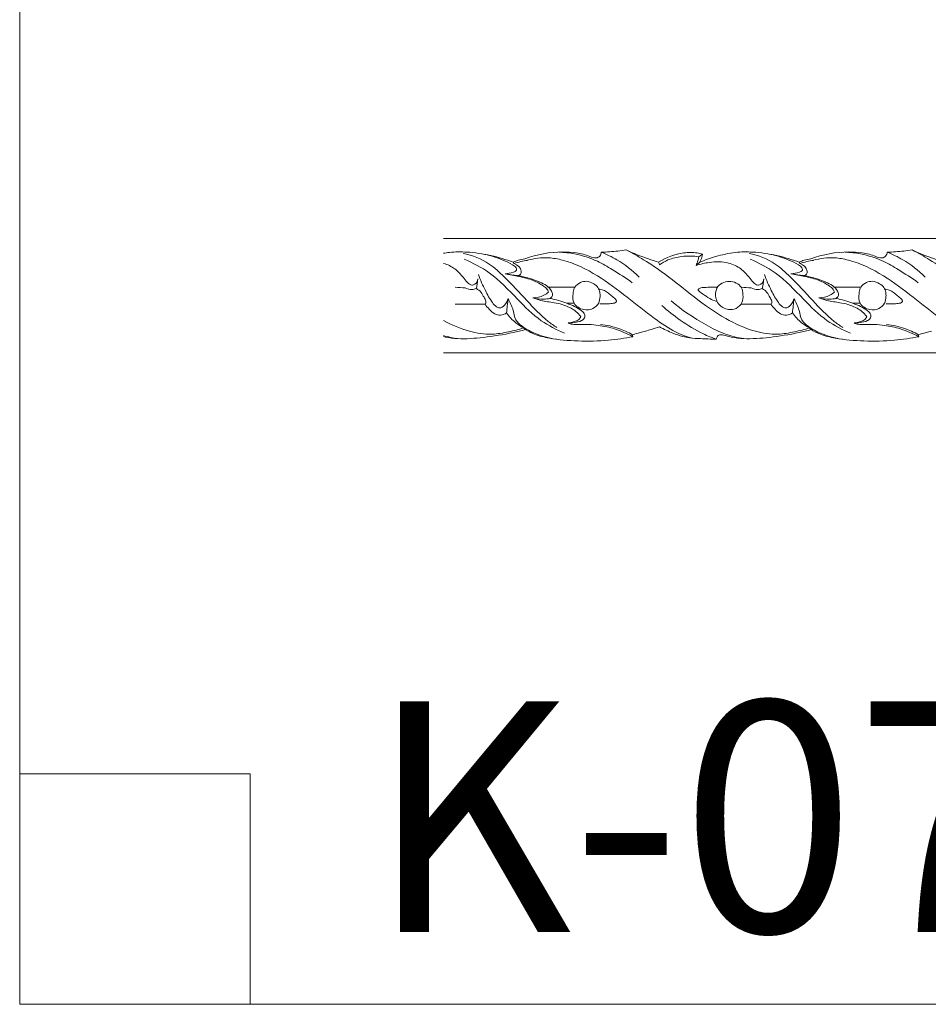
# Model space of a CAD drawing. Units: millimetres. Extents: x -990 to 365, y -472 to 218.
# Drawn here: x -990 to -672, y -471 to -127 of the extents above; entities that cross this region are included whole.
import ezdxf

# ---------------------------------------------------------------- set-up
doc = ezdxf.new("R2010")
doc.units = ezdxf.units.MM
doc.header["$MEASUREMENT"] = 0
doc.layers.get('0').update_dxf_attribs({"lineweight": 5})

msp = doc.modelspace()

# ---------------------------------------------------------------- linework, layer by layer
for p, q in [((-841.86, -203.21), (-641.86, -203.21)), ((-841.86, -243.21), (-641.86, -243.21)), ((-990.07, -390.36), (-909.43, -390.36)), ((-909.43, -390.36), (-909.43, -471))]:
    msp.add_line(p, q)
msp.add_lwpolyline([(-990.07, -471), (364.95, -471), (364.95, 217.57), (-990.07, 217.57)], close=True)
for points, knots in [([(-817.52, -211.48), (-820.05, -210.55), (-825.38, -209.02), (-832.89, -207.83), (-838.48, -207.9), (-841.18, -208.29), (-841.86, -208.41)], [0, 0, 0, 0, 1.993519, 4.084519, 5.586653, 6.092406, 6.092406, 6.092406, 6.092406]), ([(-834.98, -208.45), (-831.76, -209.13), (-826.35, -211.17), (-819.48, -217.65), (-812.98, -224.63), (-807.18, -230.97), (-803.28, -233.67), (-802.23, -234.35)], [0, 0, 0, 0, 2.424819, 4.121066, 6.96786, 9.54775, 10.472383, 10.472383, 10.472383, 10.472383]), ([(-827.94, -208.68), (-825.61, -209.14), (-822.12, -210.24), (-818.29, -212), (-816.52, -213.18), (-816.1, -214.53), (-818.23, -215.33), (-819.36, -215.49), (-820.35, -215.55)], [0, 0, 0, 0, 1.758251, 2.686043, 3.095945, 3.341773, 3.62645, 4.361383, 4.361383, 4.361383, 4.361383]), ([(-813.44, -210.31), (-809.22, -208.77), (-803.09, -207.67), (-795.34, -208.12), (-791.55, -209.11), (-788.78, -210.31), (-787.04, -209.5), (-786.74, -208.51), (-786.71, -208.01)], [-6.958224, -6.958224, -6.958224, -6.958224, -3.640312, -2.472098, -1.282764, -0.70266, -0.375711, 0, 0, 0, 0]), ([(-755.03, -238.05), (-756.99, -237.49), (-761.68, -235.76), (-769.08, -230.57), (-777.82, -223.6), (-787.95, -215.82), (-797.42, -211.2), (-805.93, -209.61), (-810.13, -210.16), (-812.53, -210.85)], [0, 0, 0, 0, 1.509171, 3.660653, 6.658511, 9.820118, 13.129858, 14.32099, 16.167999, 16.167999, 16.167999, 16.167999]), ([(-801.46, -207.97), (-799.64, -208.06), (-795.05, -208.63), (-788.65, -210.58), (-782.16, -214.49), (-778.12, -217.05), (-775.85, -218.67)], [0, 0, 0, 0, 1.344098, 3.40037, 4.876447, 6.943267, 6.943267, 6.943267, 6.943267]), ([(-778.01, -207.19), (-778.97, -207.36), (-781.86, -207.77), (-784.77, -207.97), (-786.71, -208.01)], [0, 0, 0, 0, 0.716724, 2.149287, 2.149287, 2.149287, 2.149287]), ([(-786.71, -208.01), (-784.82, -208.75), (-780.02, -211.09), (-775.79, -214.4), (-773.47, -216.72)], [0, 0, 0, 0, 1.503382, 3.93626, 3.93626, 3.93626, 3.93626]), ([(-766.65, -211.52), (-767.85, -211.17), (-771.71, -209.93), (-775.47, -208.39), (-778.01, -207.19)], [0, 0, 0, 0, 0.919527, 2.996858, 2.996858, 2.996858, 2.996858]), ([(-778.01, -207.19), (-775.94, -208.27), (-771.25, -210.9), (-763.24, -216.35), (-754.2, -223.88), (-744.02, -231.18), (-734.05, -235.73), (-725.62, -237.07), (-719.25, -235.94), (-715.59, -235.05), (-713.85, -234.52)], [2.996858, 2.996858, 2.996858, 2.996858, 4.727111, 6.977342, 10.164247, 13.460383, 16.242424, 18.19683, 19.637917, 20.97766, 20.97766, 20.97766, 20.97766]), ([(-751.36, -208.75), (-751.95, -208.55), (-754.05, -207.97), (-759.45, -208.21), (-764.01, -209.84), (-766.65, -211.52)], [0, 0, 0, 0, 0.461363, 1.599193, 3.92102, 3.92102, 3.92102, 3.92102]), ([(-766.35, -212.44), (-765.43, -211.77), (-762.99, -210.35), (-758.24, -209.28), (-754.53, -209.31), (-752.55, -209.61)], [4.161542, 4.161542, 4.161542, 4.161542, 5.007642, 6.226583, 7.705157, 7.705157, 7.705157, 7.705157]), ([(-752.55, -209.61), (-752.68, -210.07), (-752.97, -211.09), (-753.3, -212.1), (-753.49, -212.65)], [1.1067775, 1.1067775, 1.1067775, 1.1067775, 1.4666941, 1.9018604, 1.9018604, 1.9018604, 1.9018604]), ([(-717.52, -211.48), (-720.06, -210.55), (-725.39, -209.02), (-732.9, -207.83), (-740.16, -207.92), (-746.41, -209.35), (-750.5, -210.78), (-752.32, -211.56)], [0, 0, 0, 0, 1.993519, 4.084519, 5.586653, 7.317758, 8.783912, 8.783912, 8.783912, 8.783912]), ([(-752.32, -211.56), (-751.99, -210.98), (-751.6, -210.05), (-751.4, -209.08), (-751.36, -208.75)], [0, 0, 0, 0, 0.4964558, 0.7433182, 0.7433182, 0.7433182, 0.7433182]), ([(-734.98, -208.45), (-731.77, -209.13), (-726.36, -211.17), (-719.48, -217.65), (-712.99, -224.63), (-707.18, -230.97), (-703.29, -233.67), (-702.24, -234.35)], [0, 0, 0, 0, 2.424819, 4.121066, 6.96786, 9.54775, 10.472383, 10.472383, 10.472383, 10.472383]), ([(-727.95, -208.68), (-725.61, -209.14), (-722.12, -210.24), (-718.29, -212), (-716.53, -213.18), (-716.1, -214.53), (-718.23, -215.33), (-719.36, -215.49), (-720.36, -215.55)], [0, 0, 0, 0, 1.758251, 2.686043, 3.095945, 3.341773, 3.62645, 4.361383, 4.361383, 4.361383, 4.361383]), ([(-713.44, -210.31), (-709.23, -208.77), (-703.09, -207.67), (-695.35, -208.12), (-691.55, -209.11), (-688.79, -210.31), (-687.05, -209.5), (-686.75, -208.51), (-686.72, -208.01)], [-6.958224, -6.958224, -6.958224, -6.958224, -3.640312, -2.472098, -1.282764, -0.70266, -0.375711, 0, 0, 0, 0]), ([(-655.03, -238.05), (-656.99, -237.49), (-661.68, -235.76), (-669.09, -230.57), (-677.82, -223.6), (-687.95, -215.82), (-697.43, -211.2), (-705.94, -209.61), (-710.13, -210.16), (-712.54, -210.85)], [0, 0, 0, 0, 1.509171, 3.660653, 6.658511, 9.820118, 13.129858, 14.32099, 16.167999, 16.167999, 16.167999, 16.167999]), ([(-701.46, -207.97), (-699.64, -208.06), (-695.06, -208.63), (-688.66, -210.58), (-682.16, -214.49), (-678.13, -217.05), (-675.86, -218.67)], [0, 0, 0, 0, 1.344098, 3.40037, 4.876447, 6.943267, 6.943267, 6.943267, 6.943267]), ([(-678.02, -207.19), (-678.98, -207.36), (-681.86, -207.77), (-684.78, -207.97), (-686.72, -208.01)], [0, 0, 0, 0, 0.716724, 2.149287, 2.149287, 2.149287, 2.149287]), ([(-686.72, -208.01), (-684.83, -208.75), (-680.02, -211.09), (-675.79, -214.4), (-673.48, -216.72)], [0, 0, 0, 0, 1.503382, 3.93626, 3.93626, 3.93626, 3.93626]), ([(-666.66, -211.52), (-667.85, -211.17), (-671.72, -209.93), (-675.48, -208.39), (-678.02, -207.19)], [0, 0, 0, 0, 0.919527, 2.996858, 2.996858, 2.996858, 2.996858]), ([(-678.02, -207.19), (-675.94, -208.27), (-671.25, -210.9), (-663.25, -216.35), (-654.21, -223.88), (-646.67, -229.29), (-642.31, -231.69), (-641.86, -231.93)], [2.996858, 2.996858, 2.996858, 2.996858, 4.727111, 6.977342, 10.164247, 13.460383, 13.837115, 13.837115, 13.837115, 13.837115]), ([(-841.86, -211.92), (-840.43, -212.33), (-837.81, -213.6), (-835.31, -216.36), (-833.75, -218.5), (-832.19, -219.74), (-830.46, -219.12), (-829.93, -218.04), (-829.82, -217.36)], [12.070988, 12.070988, 12.070988, 12.070988, 13.15936, 14.170423, 14.773295, 15.20179, 15.484161, 16.002224, 16.002224, 16.002224, 16.002224]), ([(-799.51, -236.32), (-802.38, -235.16), (-808.57, -231.98), (-816.58, -223.93), (-824.5, -215.42), (-831.56, -211.75), (-834.65, -210.46)], [0, 0, 0, 0, 2.283578, 5.073259, 8.400976, 10.869056, 10.869056, 10.869056, 10.869056]), ([(-813.42, -210.32), (-814.2, -210.43), (-815.59, -210.74), (-816.93, -211.22), (-817.52, -211.48)], [0, 0, 0, 0, 0.575995, 1.048971, 1.048971, 1.048971, 1.048971]), ([(-817.17, -211.94), (-816.39, -211.7), (-814.85, -211.28), (-813.28, -210.98), (-812.51, -210.87)], [1.193776, 1.193776, 1.193776, 1.193776, 1.799423, 2.371344, 2.371344, 2.371344, 2.371344]), ([(-815.91, -216.21), (-815.56, -216.14), (-814.79, -215.82), (-814.48, -213.67), (-816.04, -212.41), (-817.17, -211.94)], [5.464633, 5.464633, 5.464633, 5.464633, 5.727327, 6.007233, 6.908105, 6.908105, 6.908105, 6.908105]), ([(-753.49, -212.65), (-752.01, -212.14), (-748.28, -211.32), (-742.73, -211.25), (-737.89, -213.52), (-735.32, -216.36), (-733.76, -218.5), (-732.19, -219.74), (-730.47, -219.12), (-729.94, -218.04), (-729.82, -217.36)], [9.179586, 9.179586, 9.179586, 9.179586, 10.332354, 11.987491, 13.15936, 14.170423, 14.773295, 15.20179, 15.484161, 16.002224, 16.002224, 16.002224, 16.002224]), ([(-699.52, -236.32), (-702.38, -235.16), (-708.57, -231.98), (-716.59, -223.93), (-724.51, -215.42), (-731.57, -211.75), (-734.65, -210.46)], [0, 0, 0, 0, 2.283578, 5.073259, 8.400976, 10.869056, 10.869056, 10.869056, 10.869056]), ([(-713.43, -210.32), (-714.2, -210.43), (-715.6, -210.74), (-716.93, -211.22), (-717.52, -211.48)], [0, 0, 0, 0, 0.575995, 1.048971, 1.048971, 1.048971, 1.048971]), ([(-717.18, -211.94), (-716.39, -211.7), (-714.85, -211.28), (-713.28, -210.98), (-712.52, -210.87)], [1.193776, 1.193776, 1.193776, 1.193776, 1.799423, 2.371344, 2.371344, 2.371344, 2.371344]), ([(-715.92, -216.21), (-715.57, -216.14), (-714.8, -215.82), (-714.49, -213.67), (-716.05, -212.41), (-717.18, -211.94)], [5.464633, 5.464633, 5.464633, 5.464633, 5.727327, 6.007233, 6.908105, 6.908105, 6.908105, 6.908105]), ([(-829.66, -215.83), (-828.98, -217.75), (-827.49, -221.1), (-825.38, -224.91), (-823.69, -227.02), (-821.95, -227.76), (-820.18, -226.42), (-819.47, -225.06), (-819.29, -224.23)], [0, 0, 0, 0, 1.521647, 2.728457, 3.256443, 3.515739, 4.024738, 4.661975, 4.661975, 4.661975, 4.661975]), ([(-820.35, -215.55), (-818.72, -215.83), (-815.43, -216.55), (-810.76, -217.59), (-807.52, -219.37), (-805.65, -220.79), (-805.25, -221.65), (-805.14, -221.96)], [0, 0, 0, 0, 1.219224, 2.492781, 3.497887, 3.946249, 4.192739, 4.192739, 4.192739, 4.192739]), ([(-804.64, -224.16), (-804.31, -223.99), (-803.65, -223.44), (-803.78, -221.65), (-805.28, -219.97), (-807.92, -218.48), (-811.48, -217.19), (-814.31, -216.48), (-815.91, -216.21)], [7.140703, 7.140703, 7.140703, 7.140703, 7.413893, 7.712688, 8.365956, 9.002041, 9.952833, 11.152134, 11.152134, 11.152134, 11.152134]), ([(-729.66, -215.83), (-728.99, -217.75), (-727.5, -221.1), (-725.39, -224.91), (-723.69, -227.02), (-721.96, -227.76), (-720.18, -226.42), (-719.47, -225.06), (-719.3, -224.23)], [0, 0, 0, 0, 1.521647, 2.728457, 3.256443, 3.515739, 4.024738, 4.661975, 4.661975, 4.661975, 4.661975]), ([(-720.36, -215.55), (-718.73, -215.83), (-715.44, -216.55), (-710.76, -217.59), (-707.53, -219.37), (-705.66, -220.79), (-705.25, -221.65), (-705.15, -221.96)], [0, 0, 0, 0, 1.219224, 2.492781, 3.497887, 3.946249, 4.192739, 4.192739, 4.192739, 4.192739]), ([(-704.64, -224.16), (-704.31, -223.99), (-703.65, -223.44), (-703.79, -221.65), (-705.28, -219.97), (-707.92, -218.48), (-711.48, -217.19), (-714.32, -216.48), (-715.92, -216.21)], [7.140703, 7.140703, 7.140703, 7.140703, 7.413893, 7.712688, 8.365956, 9.002041, 9.952833, 11.152134, 11.152134, 11.152134, 11.152134]), ([(-796.24, -220.61), (-796.16, -220.48), (-795.6, -219.63), (-794.18, -218.54), (-791.7, -217.97), (-789.48, -218.82), (-787.78, -220.24), (-787.18, -221.95), (-787.06, -223.81), (-787.32, -225.09), (-787.58, -225.81)], [0, 0, 0, 0, 0.118503, 0.756124, 1.266787, 1.932075, 2.429673, 2.859101, 3.246683, 3.820089, 3.820089, 3.820089, 3.820089]), ([(-748.28, -220.21), (-749.04, -220.21), (-750.4, -220.41), (-751.92, -220.37), (-753.08, -221.16), (-751.81, -222.27), (-750.39, -223.15), (-748.4, -224.51), (-746.87, -225.06), (-746.2, -225.26)], [0.559135, 0.559135, 0.559135, 0.559135, 1.116749, 1.557974, 1.706694, 1.973323, 2.452619, 3.15139, 3.663714, 3.663714, 3.663714, 3.663714]), ([(-737.78, -220.3), (-738.17, -219.67), (-739.51, -218.59), (-741.98, -218.03), (-744.51, -218.68), (-746.77, -220.68), (-746.87, -223.69), (-745.66, -226.76), (-742.66, -228.26), (-739.37, -227.92), (-737.16, -225.78), (-737.07, -222.94), (-737.32, -221.06), (-737.78, -220.3)], [0, 0, 0, 0, 0.566888, 1.193006, 1.808425, 2.429619, 3.302573, 3.859974, 4.844807, 5.499678, 6.210424, 6.894318, 7.566536, 7.566536, 7.566536, 7.566536]), ([(-696.25, -220.61), (-696.17, -220.48), (-695.61, -219.63), (-694.19, -218.54), (-691.7, -217.97), (-689.48, -218.82), (-687.78, -220.24), (-687.19, -221.95), (-687.07, -223.81), (-687.32, -225.09), (-687.58, -225.81)], [0, 0, 0, 0, 0.118503, 0.756124, 1.266787, 1.932075, 2.429673, 2.859101, 3.246683, 3.820089, 3.820089, 3.820089, 3.820089]), ([(-830.39, -220.75), (-830.86, -220.93), (-832.18, -221.23), (-833.54, -220.89), (-834.28, -220.52)], [0, 0, 0, 0, 0.3694159, 0.9801741, 0.9801741, 0.9801741, 0.9801741]), ([(-830.39, -220.75), (-829.77, -221.1), (-828.63, -221.95), (-827.82, -223.65), (-827.07, -224.83), (-826.97, -225.78), (-827.24, -226.1), (-827.35, -226.2)], [16.862943, 16.862943, 16.862943, 16.862943, 17.386491, 17.881042, 18.252162, 18.427819, 18.543293, 18.543293, 18.543293, 18.543293]), ([(-805.14, -221.96), (-805.63, -222.39), (-807.26, -223.54), (-809.31, -223.94), (-810.63, -223.92)], [4.192739, 4.192739, 4.192739, 4.192739, 4.677167, 5.653199, 5.653199, 5.653199, 5.653199]), ([(-796.21, -220.63), (-796.39, -221.23), (-796.69, -222.93), (-796.72, -226.34), (-793.13, -228.4), (-789.57, -228.15), (-788.09, -226.6), (-787.6, -225.8)], [0, 0, 0, 0, 0.469826, 1.31234, 2.324478, 3.096831, 3.797333, 3.797333, 3.797333, 3.797333]), ([(-785.87, -226.12), (-785.31, -226.11), (-784.18, -226.06), (-782.8, -225.92), (-781.81, -225.77), (-781.42, -225.4), (-781.38, -224.93), (-781.93, -224.11), (-783.12, -223.32), (-784.42, -222.05), (-785.97, -221.24), (-787.07, -220.96), (-787.61, -220.88)], [0.292228, 0.292228, 0.292228, 0.292228, 0.705021, 1.121582, 1.333001, 1.417705, 1.497398, 1.664529, 2.117059, 2.558554, 2.998442, 3.395363, 3.395363, 3.395363, 3.395363]), ([(-730.4, -220.75), (-730.86, -220.93), (-732.18, -221.23), (-733.55, -220.89), (-734.29, -220.52)], [0, 0, 0, 0, 0.3694159, 0.9801741, 0.9801741, 0.9801741, 0.9801741]), ([(-730.4, -220.75), (-729.78, -221.1), (-728.64, -221.95), (-727.83, -223.65), (-727.08, -224.83), (-726.98, -225.78), (-727.24, -226.1), (-727.36, -226.2)], [16.862943, 16.862943, 16.862943, 16.862943, 17.386491, 17.881042, 18.252162, 18.427819, 18.543293, 18.543293, 18.543293, 18.543293]), ([(-705.15, -221.96), (-705.63, -222.39), (-707.26, -223.54), (-709.31, -223.94), (-710.64, -223.92)], [4.192739, 4.192739, 4.192739, 4.192739, 4.677167, 5.653199, 5.653199, 5.653199, 5.653199]), ([(-696.21, -220.63), (-696.4, -221.23), (-696.7, -222.93), (-696.72, -226.34), (-693.14, -228.4), (-689.58, -228.15), (-688.09, -226.6), (-687.61, -225.8)], [0, 0, 0, 0, 0.469826, 1.31234, 2.324478, 3.096831, 3.797333, 3.797333, 3.797333, 3.797333]), ([(-685.88, -226.12), (-685.32, -226.11), (-684.19, -226.06), (-682.8, -225.92), (-681.81, -225.77), (-681.42, -225.4), (-681.39, -224.93), (-681.93, -224.11), (-683.13, -223.32), (-684.42, -222.05), (-685.97, -221.24), (-687.08, -220.96), (-687.61, -220.88)], [0.292228, 0.292228, 0.292228, 0.292228, 0.705021, 1.121582, 1.333001, 1.417705, 1.497398, 1.664529, 2.117059, 2.558554, 2.998442, 3.395363, 3.395363, 3.395363, 3.395363]), ([(-819.85, -229.22), (-820.45, -229.67), (-821.88, -230.3), (-824.23, -229.64), (-825.89, -228.02), (-826.93, -226.82), (-827.35, -226.2)], [0, 0, 0, 0, 0.556332, 1.068757, 1.695389, 2.253657, 2.253657, 2.253657, 2.253657]), ([(-819.29, -224.23), (-818.61, -225.58), (-817.41, -227.93), (-816.94, -231.96), (-813.45, -234.72), (-808.5, -237.22), (-804.17, -238.29), (-801.62, -238.55)], [24.229772, 24.229772, 24.229772, 24.229772, 25.359142, 26.200551, 27.140502, 28.458358, 30.355491, 30.355491, 30.355491, 30.355491]), ([(-810.63, -223.92), (-809.72, -224.32), (-807.33, -225.24), (-802.83, -225.55), (-798.08, -226.91), (-794.97, -229.01), (-794.02, -230.41), (-793.89, -230.63)], [0, 0, 0, 0, 0.734915, 1.878095, 3.293722, 4.358071, 4.550937, 4.550937, 4.550937, 4.550937]), ([(-810.63, -223.92), (-809.41, -224.3), (-807.37, -224.6), (-805.36, -224.33), (-804.64, -224.16)], [5.653199, 5.653199, 5.653199, 5.653199, 6.595076, 7.140703, 7.140703, 7.140703, 7.140703]), ([(-798.31, -232.77), (-797.61, -232.79), (-796, -232.64), (-793.96, -232.27), (-792.43, -231.17), (-792.35, -229.6), (-794.57, -227.48), (-798.8, -225.78), (-802.61, -224.55), (-804.64, -224.16)], [15.206298, 15.206298, 15.206298, 15.206298, 15.722645, 16.396229, 16.731629, 17.005401, 17.453556, 18.863474, 20.388967, 20.388967, 20.388967, 20.388967]), ([(-746.55, -238.41), (-748.06, -237.88), (-752.47, -236.09), (-758.83, -232.1), (-763.47, -228.5), (-765.51, -226.69)], [0, 0, 0, 0, 1.179799, 3.507548, 5.534707, 5.534707, 5.534707, 5.534707]), ([(-736.9, -238.23), (-739.06, -237.92), (-743.68, -236.86), (-752.26, -232.37), (-758.52, -228.25), (-762.31, -225.07)], [0, 0, 0, 0, 1.608941, 3.4605, 7.135465, 7.135465, 7.135465, 7.135465]), ([(-719.85, -229.22), (-720.46, -229.67), (-721.89, -230.3), (-724.24, -229.64), (-725.9, -228.02), (-726.94, -226.82), (-727.36, -226.2)], [0, 0, 0, 0, 0.556332, 1.068757, 1.695389, 2.253657, 2.253657, 2.253657, 2.253657]), ([(-719.3, -224.23), (-718.62, -225.58), (-717.41, -227.93), (-716.95, -231.96), (-713.46, -234.72), (-708.51, -237.22), (-704.18, -238.29), (-701.62, -238.55)], [24.229772, 24.229772, 24.229772, 24.229772, 25.359142, 26.200551, 27.140502, 28.458358, 30.355491, 30.355491, 30.355491, 30.355491]), ([(-710.64, -223.92), (-709.42, -224.3), (-707.37, -224.6), (-705.36, -224.33), (-704.64, -224.16)], [5.653199, 5.653199, 5.653199, 5.653199, 6.595076, 7.140703, 7.140703, 7.140703, 7.140703]), ([(-710.64, -223.92), (-709.73, -224.32), (-707.33, -225.24), (-702.84, -225.55), (-698.09, -226.91), (-694.98, -229.01), (-694.03, -230.41), (-693.89, -230.63)], [0, 0, 0, 0, 0.734915, 1.878095, 3.293722, 4.358071, 4.550937, 4.550937, 4.550937, 4.550937]), ([(-698.31, -232.77), (-697.61, -232.79), (-696, -232.64), (-693.96, -232.27), (-692.44, -231.17), (-692.36, -229.6), (-694.58, -227.48), (-698.8, -225.78), (-702.61, -224.55), (-704.64, -224.16)], [15.206298, 15.206298, 15.206298, 15.206298, 15.722645, 16.396229, 16.731629, 17.005401, 17.453556, 18.863474, 20.388967, 20.388967, 20.388967, 20.388967]), ([(-813.85, -234.52), (-814.83, -234), (-817.11, -232.52), (-818.95, -230.51), (-819.85, -229.22)], [20.97766, 20.97766, 20.97766, 20.97766, 21.8015, 22.973207, 22.973207, 22.973207, 22.973207]), ([(-793.89, -230.63), (-794.04, -230.95), (-794.59, -231.8), (-796.3, -232.35), (-797.59, -232.7), (-798.31, -232.77)], [4.550937, 4.550937, 4.550937, 4.550937, 4.813833, 5.276896, 5.810452, 5.810452, 5.810452, 5.810452]), ([(-713.85, -234.52), (-714.84, -234), (-717.11, -232.52), (-718.96, -230.51), (-719.85, -229.22)], [20.97766, 20.97766, 20.97766, 20.97766, 21.8015, 22.973207, 22.973207, 22.973207, 22.973207]), ([(-693.89, -230.63), (-694.04, -230.95), (-694.59, -231.8), (-696.31, -232.35), (-697.59, -232.7), (-698.31, -232.77)], [4.550937, 4.550937, 4.550937, 4.550937, 4.813833, 5.276896, 5.810452, 5.810452, 5.810452, 5.810452]), ([(-841.86, -231.93), (-838.98, -233.46), (-833.53, -235.81), (-825.61, -237.07), (-819.24, -235.94), (-815.58, -235.05), (-813.85, -234.52)], [13.837115, 13.837115, 13.837115, 13.837115, 16.242424, 18.19683, 19.637917, 20.97766, 20.97766, 20.97766, 20.97766]), ([(-775.65, -237.58), (-777.67, -236.45), (-781.58, -234.76), (-788, -233.37), (-792.99, -233.17), (-796.61, -233.36), (-797.84, -232.97), (-798.31, -232.77)], [9.440753, 9.440753, 9.440753, 9.440753, 11.151593, 12.566199, 14.262837, 14.834792, 15.206298, 15.206298, 15.206298, 15.206298]), ([(-775.81, -236.86), (-777.35, -236.01), (-780.95, -234.4), (-784.82, -233.52), (-786.97, -233.25)], [0, 0, 0, 0, 1.303415, 2.901388, 2.901388, 2.901388, 2.901388]), ([(-675.65, -237.58), (-677.67, -236.45), (-681.58, -234.76), (-688.01, -233.37), (-693, -233.17), (-696.61, -233.36), (-697.85, -232.97), (-698.31, -232.77)], [9.440753, 9.440753, 9.440753, 9.440753, 11.151593, 12.566199, 14.262837, 14.834792, 15.206298, 15.206298, 15.206298, 15.206298]), ([(-675.82, -236.86), (-677.36, -236.01), (-680.96, -234.4), (-684.83, -233.52), (-686.98, -233.25)], [0, 0, 0, 0, 1.303415, 2.901388, 2.901388, 2.901388, 2.901388]), ([(-813.36, -235.1), (-814.74, -235.46), (-819.54, -236.62), (-827.41, -237.88), (-835.38, -238.49), (-840.04, -237.96), (-841.65, -237.6), (-841.86, -237.55)], [-8.458636, -8.458636, -8.458636, -8.458636, -7.399563, -4.8175, -2.588276, -1.532842, -1.374045, -1.374045, -1.374045, -1.374045]), ([(-813.36, -235.1), (-812.3, -235.71), (-809.59, -237.06), (-803.34, -238.5), (-794.65, -239.24), (-784.84, -239.03), (-778.47, -238.12), (-775.65, -237.58)], [0, 0, 0, 0, 0.904721, 2.225272, 4.702497, 7.32185, 9.440753, 9.440753, 9.440753, 9.440753]), ([(-771.2, -235.62), (-771.84, -235.78), (-773.39, -236.17), (-774.92, -236.6), (-775.81, -236.86)], [-1.175619, -1.175619, -1.175619, -1.175619, -0.685702, 0, 0, 0, 0]), ([(-771.21, -235.62), (-770.55, -235.42), (-768.94, -234.93), (-767.32, -234.43), (-766.36, -234.13)], [0, 0, 0, 0, 0.504351, 1.246975, 1.246975, 1.246975, 1.246975]), ([(-766.36, -234.13), (-764.85, -234.95), (-762.17, -236.17), (-758.61, -237.45), (-755.37, -238.1), (-751.45, -238.27), (-748.38, -238.4), (-746.55, -238.41)], [1.246975, 1.246975, 1.246975, 1.246975, 2.520975, 3.41605, 4.036579, 4.95362, 6.303096, 6.303096, 6.303096, 6.303096]), ([(-713.36, -235.1), (-714.75, -235.46), (-719.55, -236.62), (-727.41, -237.88), (-735.38, -238.49), (-740.78, -237.87), (-743.43, -237.15), (-745.07, -236.75), (-746.09, -237.14), (-746.3, -237.89), (-746.48, -238.24), (-746.55, -238.41)], [-8.458636, -8.458636, -8.458636, -8.458636, -7.399563, -4.8175, -2.588276, -1.532842, -0.830868, -0.55863, -0.294816, -0.139288, 0, 0, 0, 0]), ([(-713.36, -235.1), (-712.31, -235.71), (-709.59, -237.06), (-703.34, -238.5), (-694.65, -239.24), (-684.85, -239.03), (-678.47, -238.12), (-675.65, -237.58)], [0, 0, 0, 0, 0.904721, 2.225272, 4.702497, 7.32185, 9.440753, 9.440753, 9.440753, 9.440753]), ([(-671.2, -235.62), (-671.85, -235.78), (-673.39, -236.17), (-674.93, -236.6), (-675.82, -236.86)], [-1.175619, -1.175619, -1.175619, -1.175619, -0.685702, 0, 0, 0, 0])]:
    msp.add_open_spline(points, degree=3, knots=knots)
for points in [[(-751.36, -208.75), (-751.75, -209.04), (-752.15, -209.32), (-752.55, -209.61)], [(-817.52, -211.48), (-817.4, -211.63), (-817.29, -211.79), (-817.17, -211.94)], [(-766.65, -211.52), (-766.55, -211.83), (-766.45, -212.13), (-766.35, -212.44)], [(-752.32, -211.56), (-752.71, -211.92), (-753.1, -212.29), (-753.49, -212.65)], [(-717.52, -211.48), (-717.41, -211.63), (-717.29, -211.79), (-717.18, -211.94)], [(-820.35, -215.55), (-818.87, -215.77), (-817.39, -215.99), (-815.91, -216.21)], [(-720.36, -215.55), (-718.88, -215.77), (-717.4, -215.99), (-715.92, -216.21)], [(-834.28, -220.52), (-835.45, -220.45), (-836.61, -220.37), (-837.78, -220.3)], [(-829.82, -217.36), (-830.01, -218.49), (-830.2, -219.62), (-830.39, -220.75)], [(-805.21, -220.22), (-802.44, -220.22), (-799.67, -220.22), (-796.9, -220.22)], [(-796.9, -220.22), (-796.6, -220.22), (-796.29, -220.22), (-795.98, -220.22)], [(-746.01, -220.22), (-746.77, -220.21), (-747.53, -220.21), (-748.28, -220.21)], [(-734.29, -220.52), (-735.45, -220.45), (-736.62, -220.37), (-737.78, -220.3)], [(-729.82, -217.36), (-730.01, -218.49), (-730.2, -219.62), (-730.4, -220.75)], [(-705.22, -220.22), (-702.45, -220.22), (-699.68, -220.22), (-696.91, -220.22)], [(-696.91, -220.22), (-696.6, -220.22), (-696.29, -220.22), (-695.98, -220.22)], [(-827.35, -226.2), (-830.84, -226.2), (-834.33, -226.2), (-837.82, -226.2)], [(-819.85, -229.22), (-819.66, -227.56), (-819.48, -225.89), (-819.29, -224.23)], [(-798.87, -225.83), (-797.97, -225.83), (-797.08, -225.83), (-796.19, -225.83)], [(-787.06, -226.12), (-786.66, -226.12), (-786.27, -226.12), (-785.87, -226.12)], [(-727.36, -226.2), (-730.85, -226.2), (-734.34, -226.2), (-737.83, -226.2)], [(-719.85, -229.22), (-719.67, -227.56), (-719.48, -225.89), (-719.3, -224.23)], [(-698.87, -225.83), (-697.98, -225.83), (-697.09, -225.83), (-696.19, -225.83)], [(-687.07, -226.12), (-686.67, -226.12), (-686.27, -226.12), (-685.88, -226.12)], [(-836.89, -238.23), (-838.57, -237.99), (-840.23, -237.64), (-841.86, -237.15)], [(-813.85, -234.52), (-813.69, -234.71), (-813.52, -234.9), (-813.36, -235.1)], [(-775.65, -237.58), (-775.7, -237.34), (-775.76, -237.1), (-775.81, -236.86)], [(-713.85, -234.52), (-713.69, -234.71), (-713.53, -234.9), (-713.36, -235.1)], [(-675.65, -237.58), (-675.71, -237.34), (-675.76, -237.1), (-675.82, -236.86)]]:
    msp.add_open_spline(points, degree=3)

# ---------------------------------------------------------------- texts
at = {"insert": (-868.17, -365.08), "char_height": 80.6452, "width": 366.3039, "attachment_point": 1, "line_spacing_factor": 0.963855}
msp.add_mtext('\\fArial;K-076', dxfattribs=at)

doc.saveas('drawing.dxf')
